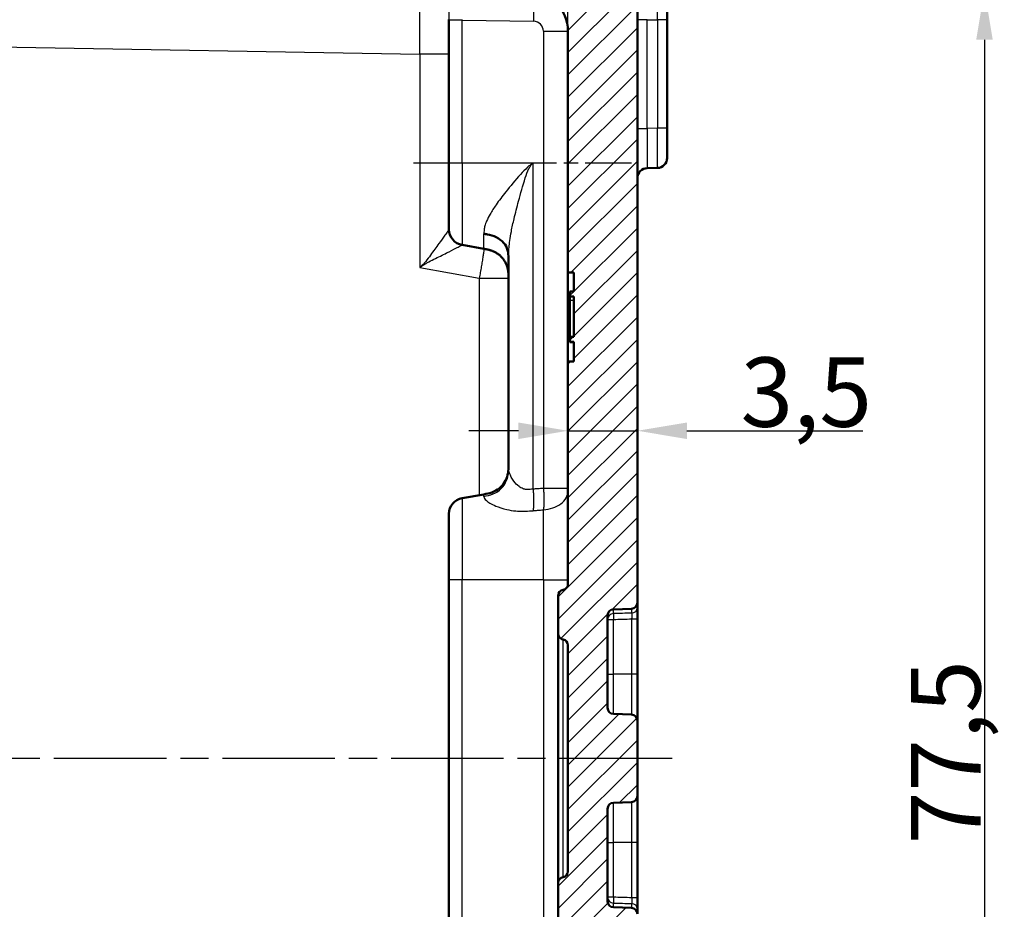
# Model space of a CAD drawing. Units: millimetres. Extents: x 1 to 840, y 1 to 593.
# Drawn here: x 124 to 173, y 313 to 357 of the extents above; entities that cross this region are included whole.
import ezdxf

# ---------------------------------------------------------------- set-up
doc = ezdxf.new("R2010")
doc.units = ezdxf.units.MM
doc.linetypes.add('CHAIN', pattern=[0.3543, 0.2362, -0.0295, 0.0591, -0.0295])
doc.linetypes.add('DASH_DOT', pattern=[0.37, 0.24, -0.06, 0.01, -0.06])
for name, color, linetype, lineweight in [('Bemaßung (ISO)', 1, 'Continuous', 25), ('Mittellinie (ISO)', 1, 'DASH_DOT', 25), ('Schraffur (ISO)', 1, 'Continuous', 18), ('Sichtbar (ISO)', 7, 'Continuous', 50), ('Sichtbar schmal (ISO)', 1, 'Continuous', 25)]:
    doc.layers.add(name, color=color, linetype=linetype, lineweight=lineweight)
doc.styles.add('3_5', font='isocpeur.ttf', dxfattribs={"width": 1.1})
doc.dimstyles.new('18-Bopla 3_5', dxfattribs={"dimtxt": 3.5, "dimasz": 2.5, "dimexe": 1, "dimexo": 0, "dimgap": 0.2, "dimtad": 1, "dimdec": 6, "dimrnd": 1e-08, "dimtxsty": '3_5', "dimcen": 0.09, "dimdle": 7, "dimclrd": 1, "dimclre": 1, "dimclrt": 5, "dimadec": 6, "dimazin": 2, "dimtfac": 0.714286, "dimtdec": 3, "dimtmove": 0, "dimatfit": 3, "dimfxl": 1, "dimtolj": 1, "dimlwd": 25, "dimlwe": 25, "dimarcsym": 0})

# ---------------------------------------------------------------- blocks, each defined once
blk = doc.blocks.new('*D8')
at = {"layer": 'Bemaßung (ISO)', "color": 1, "linetype": 'Continuous', "lineweight": 25}
for p, q in [((145.394, 358.844), (173.394, 358.844)), ((172.394, 356.344), (172.394, 283.882)), ((145.394, 281.382), (173.394, 281.382))]:
    blk.add_line(p, q, dxfattribs=at)
at = {"layer": 'Bemaßung (ISO)', "color": 1, "linetype": 'Continuous'}
for points in [[(171.977, 356.344), (172.81, 356.344), (172.394, 358.844)], [(171.977, 283.882), (172.81, 283.882), (172.394, 281.382)]]:
    blk.add_solid(points, dxfattribs=at)
at = {"layer": 'Defpoints', "color": 0, "linetype": 'Continuous'}
for p in [(145.394, 358.844), (145.394, 281.382), (172.394, 281.382)]:
    blk.add_point(p, dxfattribs=at)
at = {"layer": 'Bemaßung (ISO)', "color": 5, "linetype": 'Continuous', "lineweight": 25, "insert": (172.194, 315.781), "char_height": 3.5, "attachment_point": 7, "rotation": 90, "style": '3_5'}
blk.add_mtext('\\A1;77,5', dxfattribs=at)
blk = doc.blocks.new('*D22')
at = {"layer": 'Bemaßung (ISO)', "color": 1, "linetype": 'Continuous', "lineweight": 25}
for p, q in [((148.894, 336.628), (146.394, 336.628)), ((151.394, 336.628), (154.894, 336.628)), ((157.394, 336.628), (166.261, 336.628))]:
    blk.add_line(p, q, dxfattribs=at)
at = {"layer": 'Bemaßung (ISO)', "color": 1, "linetype": 'Continuous'}
for points in [[(148.894, 337.044), (148.894, 336.211), (151.394, 336.628)], [(157.394, 337.044), (157.394, 336.211), (154.894, 336.628)]]:
    blk.add_solid(points, dxfattribs=at)
at = {"layer": 'Defpoints', "color": 0, "linetype": 'Continuous'}
for p in [(154.894, 336.628), (151.394, 335.705), (154.894, 335.705)]:
    blk.add_point(p, dxfattribs=at)
at = {"layer": 'Bemaßung (ISO)', "color": 5, "linetype": 'Continuous', "lineweight": 25, "insert": (160.094, 336.828), "char_height": 3.5, "attachment_point": 7, "style": '3_5'}
blk.add_mtext('\\A1;3,5', dxfattribs=at)
blk = doc.blocks.new('*D23')
at = {"layer": 'Bemaßung (ISO)', "color": 1, "linetype": 'Continuous', "lineweight": 25}
for p, q in [((145.394, 357.336), (145.394, 370.336)), ((151.394, 356.773), (151.394, 370.336)), ((142.894, 369.336), (140.394, 369.336)), ((145.394, 369.336), (147.894, 369.336)), ((147.894, 369.336), (148.894, 369.336)), ((151.394, 369.336), (148.894, 369.336)), ((153.894, 369.336), (156.394, 369.336))]:
    blk.add_line(p, q, dxfattribs=at)
at = {"layer": 'Bemaßung (ISO)', "color": 1, "linetype": 'Continuous'}
for points in [[(142.894, 369.752), (142.894, 368.919), (145.394, 369.336)], [(153.894, 369.752), (153.894, 368.919), (151.394, 369.336)]]:
    blk.add_solid(points, dxfattribs=at)
at = {"layer": 'Defpoints', "color": 0, "linetype": 'Continuous'}
for p in [(151.394, 369.336), (145.394, 357.336), (151.394, 356.773)]:
    blk.add_point(p, dxfattribs=at)
at = {"layer": 'Bemaßung (ISO)', "color": 5, "linetype": 'Continuous', "lineweight": 25, "insert": (147.431, 369.536), "char_height": 3.5, "attachment_point": 7, "style": '3_5'}
blk.add_mtext('\\A1;6', dxfattribs=at)
blk = doc.blocks.new('*D24')
at = {"layer": 'Bemaßung (ISO)', "color": 1, "linetype": 'Continuous', "lineweight": 25}
for p, q in [((99.894, 354.885), (99.894, 378.815)), ((151.394, 356.773), (151.394, 378.815)), ((102.394, 377.815), (148.894, 377.815))]:
    blk.add_line(p, q, dxfattribs=at)
at = {"layer": 'Bemaßung (ISO)', "color": 1, "linetype": 'Continuous'}
for points in [[(102.394, 378.232), (102.394, 377.399), (99.894, 377.815)], [(148.894, 378.232), (148.894, 377.399), (151.394, 377.815)]]:
    blk.add_solid(points, dxfattribs=at)
at = {"layer": 'Defpoints', "color": 0, "linetype": 'Continuous'}
for p in [(151.394, 377.815), (151.394, 356.773), (99.894, 354.885)]:
    blk.add_point(p, dxfattribs=at)
at = {"layer": 'Bemaßung (ISO)', "color": 5, "linetype": 'Continuous', "lineweight": 25, "insert": (121.698, 378.015), "char_height": 3.5, "attachment_point": 7, "style": '3_5'}
blk.add_mtext('\\A1;51,5', dxfattribs=at)

msp = doc.modelspace()

# ---------------------------------------------------------------- hatches: boundary and pattern name
at = {"layer": 'Schraffur (ISO)'}
h = msp.add_hatch(dxfattribs=at)
h.set_pattern_fill('ANSI31', color=256, scale=6.35, style=0)
h.set_pattern_definition([(45, (0, 0), (-0.561266, 0.561266), [])])
edge = h.paths.add_edge_path()
edge.add_ellipse((152.0290142, 361.4774897), major_axis=(-0.765509, 0.6434252), ratio=1, start_angle=270, end_angle=309.04770621)
edge.add_line((152.0464666, 362.4773374), (115.693765, 363.1118761))
edge.add_line((115.693765, 363.1118761), (114.893765, 362.3118761))
edge.add_line((114.893765, 362.3118761), (114.893765, 362.0584156))
edge.add_line((114.893765, 362.0584156), (114.893765, 361.0376283))
edge.add_line((114.893765, 361.0376283), (112.393765, 360.8189066))
edge.add_line((112.393765, 360.8189066), (112.393765, 359.4189066))
edge.add_line((112.393765, 359.4189066), (149.4286698, 358.77246))
edge.add_ellipse((149.393765, 356.7727646), major_axis=(1.9996954, -0.0349048), ratio=1, start_angle=1, end_angle=90, ccw=False)
edge.add_line((151.393765, 356.7727646), (151.393765, 344.6118761))
edge.add_line((151.393765, 344.6118761), (151.693765, 344.6118761))
edge.add_line((151.693765, 344.6118761), (151.693765, 343.6527778))
edge.add_line((151.693765, 343.6527778), (151.493765, 343.6527778))
edge.add_line((151.493765, 343.6527778), (151.493765, 343.3975326))
edge.add_line((151.493765, 343.3975326), (151.693765, 343.3975326))
edge.add_line((151.693765, 343.3975326), (151.693765, 341.3605494))
edge.add_line((151.693765, 341.3605494), (151.493765, 341.3605494))
edge.add_line((151.493765, 341.3605494), (151.493765, 341.1036093))
edge.add_line((151.493765, 341.1036093), (151.693765, 341.1036093))
edge.add_line((151.693765, 341.1036093), (151.693765, 340.1118761))
edge.add_line((151.693765, 340.1118761), (151.393765, 340.1118761))
edge.add_line((151.393765, 340.1118761), (151.393765, 328.9034841))
edge.add_spline(control_points=[(151.393765, 328.9034841), (151.393765, 328.8721952), (151.38887, 328.8410981), (151.3696458, 328.7815464), (151.3554343, 328.7534568), (151.3142986, 328.6963828), (151.285486, 328.6694562), (151.2191612, 328.6281628), (151.1822831, 328.6141909), (151.143765, 328.6076801)], knot_values=[-0.0422119907, -0.0422119907, -0.0422119907, -0.0422119907, -0.0328253296, -0.0328253296, -0.0234386684, -0.0234386684, -0.0117193342, -0.0117193342, 0, 0, 0, 0], degree=3, periodic=0)
edge.add_ellipse((151.193765, 328.3118761), major_axis=(-0.295804, -0.05), ratio=1, start_angle=270, end_angle=350.40593177)
edge.add_line((150.893765, 328.3118761), (150.893765, 326.4034841))
edge.add_spline(control_points=[(150.893765, 326.4034841), (150.893765, 326.3721952), (150.89866, 326.3410981), (150.9178842, 326.2815464), (150.9320957, 326.2534568), (150.9732314, 326.1963828), (151.002044, 326.1694562), (151.0683688, 326.1281628), (151.1052469, 326.1141909), (151.143765, 326.1076801)], knot_values=[-0.0422119907, -0.0422119907, -0.0422119907, -0.0422119907, -0.0328253296, -0.0328253296, -0.0234386684, -0.0234386684, -0.0117193342, -0.0117193342, 0, 0, 0, 0], degree=3, periodic=0)
edge.add_ellipse((151.093765, 325.8118761), major_axis=(0.295804, -0.05), ratio=1, start_angle=9.59406823, end_angle=90, ccw=False)
edge.add_line((151.393765, 325.8118761), (151.393765, 314.4118761))
edge.add_ellipse((151.243765, 314.285103), major_axis=(0.15, 0.1267731), ratio=1, start_angle=0, end_angle=199.18813645)
edge.add_spline(control_points=[(151.143765, 314.1160721), (151.1129137, 314.1108573), (151.0830674, 314.100848), (151.0275527, 314.0719673), (151.0022246, 314.053273), (150.9528047, 314.0032004), (150.9310568, 313.970303), (150.9013951, 313.8980236), (150.893765, 313.8593326), (150.893765, 313.8202682)], knot_values=[-0.0422119907, -0.0422119907, -0.0422119907, -0.0422119907, -0.0328253296, -0.0328253296, -0.0234386684, -0.0234386684, -0.0117193342, -0.0117193342, 0, 0, 0, 0], degree=3, periodic=0)
edge.add_line((150.893765, 313.8202682), (150.893765, 311.9118761))
edge.add_ellipse((151.193765, 311.9118761), major_axis=(0, -0.3), ratio=1, start_angle=270, end_angle=350.40593177)
edge.add_spline(control_points=[(151.143765, 311.6160721), (151.1746162, 311.6108573), (151.2044626, 311.600848), (151.2599773, 311.5719673), (151.2853054, 311.553273), (151.3347252, 311.5032004), (151.3564732, 311.470303), (151.3861348, 311.3980236), (151.393765, 311.3593326), (151.393765, 311.3202682)], knot_values=[-0.0422119907, -0.0422119907, -0.0422119907, -0.0422119907, -0.0328253296, -0.0328253296, -0.0234386684, -0.0234386684, -0.0117193342, -0.0117193342, 0, 0, 0, 0], degree=3, periodic=0)
edge.add_line((151.393765, 311.3202682), (151.393765, 298.164844))
edge.add_line((151.393765, 298.164844), (151.143765, 298.164844))
edge.add_line((151.143765, 298.164844), (151.143765, 297.8601221))
edge.add_line((151.143765, 297.8601221), (151.393765, 297.8601221))
edge.add_line((151.393765, 297.8601221), (151.393765, 296.6518651))
edge.add_line((151.393765, 296.6518651), (151.143765, 296.6518651))
edge.add_line((151.143765, 296.6518651), (151.143765, 296.3636692))
edge.add_line((151.143765, 296.3636692), (151.393765, 296.3636692))
edge.add_line((151.393765, 296.3636692), (151.393765, 295.4027573))
edge.add_line((151.393765, 295.4027573), (151.143765, 295.4027573))
edge.add_line((151.143765, 295.4027573), (151.143765, 295.0996604))
edge.add_line((151.143765, 295.0996604), (151.393765, 295.0996604))
edge.add_line((151.393765, 295.0996604), (151.393765, 289.2466722))
edge.add_line((151.393765, 289.2466722), (151.143765, 289.2466722))
edge.add_line((151.143765, 289.2466722), (151.143765, 288.5496144))
edge.add_line((151.143765, 288.5496144), (151.393765, 288.5496144))
edge.add_line((151.393765, 288.5496144), (151.393765, 283.4509877))
edge.add_ellipse((149.393765, 283.4509877), major_axis=(0, -2), ratio=1, start_angle=1, end_angle=90, ccw=False)
edge.add_line((149.4286698, 281.4512923), (112.393765, 280.8048457))
edge.add_line((112.393765, 280.8048457), (112.393765, 279.4048457))
edge.add_line((112.393765, 279.4048457), (114.893765, 279.186124))
edge.add_line((114.893765, 279.186124), (114.893765, 278.1653367))
edge.add_line((114.893765, 278.1653367), (114.893765, 277.9118761))
edge.add_line((114.893765, 277.9118761), (115.693765, 277.1118761))
edge.add_line((115.693765, 277.1118761), (152.0464666, 277.7464149))
edge.add_ellipse((152.0290142, 278.7462626), major_axis=(0.9998477, 0.0174524), ratio=1, start_angle=270, end_angle=309.04770621)
edge.add_ellipse((143.0210612, 289.4633882), major_axis=(11.4826346, 9.6513783), ratio=1, start_angle=270, end_angle=280.90458759)
edge.add_ellipse((153.893765, 280.6438468), major_axis=(0.6299672, 0.7766217), ratio=1, start_angle=270, end_angle=309.04770621)
edge.add_line((154.893765, 280.6438468), (154.893765, 312.2697884))
edge.add_ellipse((154.593765, 312.2697884), major_axis=(0, 0.3), ratio=1, start_angle=270, end_angle=358)
edge.add_line((154.6042348, 312.5696056), (153.6832951, 312.6017655))
edge.add_ellipse((153.693765, 312.9015828), major_axis=(-0.2998172, 0.0104698), ratio=1, start_angle=2, end_angle=90, ccw=False)
edge.add_line((153.393765, 312.9015828), (153.393765, 317.5721695))
edge.add_ellipse((153.693765, 317.5721695), major_axis=(0, 0.3), ratio=1, start_angle=2, end_angle=90, ccw=False)
edge.add_line((153.6832951, 317.8719868), (154.6042348, 317.9041467))
edge.add_ellipse((154.593765, 318.2039639), major_axis=(0.2998172, 0.0104698), ratio=1, start_angle=270, end_angle=358)
edge.add_line((154.893765, 318.2039639), (154.893765, 322.0197884))
edge.add_ellipse((154.593765, 322.0197884), major_axis=(0, 0.3), ratio=1, start_angle=270, end_angle=358)
edge.add_line((154.6042348, 322.3196056), (153.6832951, 322.3517655))
edge.add_ellipse((153.693765, 322.6515828), major_axis=(-0.2998172, 0.0104698), ratio=1, start_angle=2, end_angle=90, ccw=False)
edge.add_line((153.393765, 322.6515828), (153.393765, 327.3221695))
edge.add_ellipse((153.693765, 327.3221695), major_axis=(0, 0.3), ratio=1, start_angle=2, end_angle=90, ccw=False)
edge.add_line((153.6832951, 327.6219868), (154.6042348, 327.6541467))
edge.add_ellipse((154.593765, 327.9539639), major_axis=(0.2998172, 0.0104698), ratio=1, start_angle=270, end_angle=358)
edge.add_line((154.893765, 327.9539639), (154.893765, 359.5799055))
edge.add_ellipse((153.893765, 359.5799055), major_axis=(0, 1), ratio=1, start_angle=270, end_angle=309.04770621)
edge.add_ellipse((143.0210612, 350.7603641), major_axis=(-9.4495087, 11.6493255), ratio=1, start_angle=270, end_angle=280.90458759)

# ---------------------------------------------------------------- linework, layer by layer
at = {"layer": 'Mittellinie (ISO)', "linetype": 'CHAIN', "ltscale": 12.223182}
msp.add_line((143.5988216, 350.1356956), (154.5988216, 350.1356956), dxfattribs=at)
at = {"layer": 'Mittellinie (ISO)', "linetype": 'CHAIN', "ltscale": 23.990969}
msp.add_line((156.6416323, 320.1118761), (93.6090732, 320.1118761), dxfattribs=at)
at = {"layer": 'Sichtbar (ISO)'}
for p, q in [((154.893765, 327.9539639), (154.893765, 359.5799055)), ((156.393765, 358.8443449), (156.393765, 357.3445734)), ((145.393765, 357.3688436), (145.393765, 357.3356683)), ((145.393765, 357.3356683), (145.393765, 350.1118761)), ((156.393765, 351.8791789), (156.393765, 357.3445734)), ((151.393765, 356.7727646), (151.393765, 344.6118761)), ((156.393765, 351.8791789), (156.393765, 350.3794074)), ((145.393765, 346.7831558), (145.393765, 350.1118761)), ((155.3850388, 349.8704514), (155.9024912, 349.8794835)), ((147.1542373, 345.8014574), (146.0548464, 345.9953096)), ((148.393765, 345.3367743), (148.393765, 334.7583727)), ((151.393765, 344.6118761), (151.693765, 344.6118761)), ((151.393765, 340.1118761), (151.393765, 344.6118761)), ((151.693765, 344.6118761), (151.693765, 343.6527778)), ((151.493765, 343.6527778), (151.493765, 343.6547297)), ((151.693765, 343.6547297), (151.493765, 343.6547297)), ((151.693765, 343.6527778), (151.493765, 343.6527778)), ((151.493765, 343.6527778), (151.493765, 343.3975326)), ((151.493765, 343.3975326), (151.693765, 343.3975326)), ((151.493765, 343.1974479), (151.493765, 343.3975326)), ((151.493765, 341.3605494), (151.493765, 343.1974479)), ((151.693765, 343.3975326), (151.693765, 341.3605494)), ((151.693765, 341.3605494), (151.493765, 341.3605494)), ((151.493765, 341.3605494), (151.493765, 341.1036093)), ((151.493765, 341.1036093), (151.693765, 341.1036093)), ((151.493765, 341.1016414), (151.493765, 341.1036093)), ((151.693765, 341.1016414), (151.493765, 341.1016414)), ((151.693765, 341.1036093), (151.693765, 340.1118761)), ((151.693765, 340.1118761), (151.393765, 340.1118761)), ((151.393765, 340.1118761), (151.393765, 328.9034841)), ((146.0548464, 333.2284426), (147.1542373, 333.4222949)), ((145.393765, 329.1118761), (145.393765, 332.4405964)), ((145.393765, 329.1118761), (145.393765, 311.1118761)), ((150.893765, 328.3118761), (150.893765, 326.4034841)), ((154.893765, 327.7236193), (154.893765, 327.9539639)), ((154.893765, 327.1415978), (154.893765, 327.7236193)), ((153.393765, 322.6515828), (153.393765, 327.3221695)), ((153.6832951, 327.6219868), (154.6042348, 327.6541467)), ((154.893765, 324.3618761), (154.893765, 327.1415978)), ((150.893765, 326.4034841), (150.893765, 320.1067684)), ((151.393765, 325.8118761), (151.393765, 314.4118761)), ((154.893765, 322.0197884), (154.893765, 324.3618761)), ((154.6042348, 322.3196056), (153.6832951, 322.3517655)), ((154.893765, 318.2039639), (154.893765, 322.0197884)), ((150.893765, 320.1067684), (150.893765, 313.8202682)), ((153.6832951, 317.8719868), (154.6042348, 317.9041467)), ((154.893765, 315.8618761), (154.893765, 318.2039639)), ((153.393765, 312.9015828), (153.393765, 317.5721695)), ((154.893765, 313.0821545), (154.893765, 315.8618761)), ((150.893765, 313.8202682), (150.893765, 311.9118761)), ((154.893765, 312.500133), (154.893765, 313.0821545)), ((154.6042348, 312.5696056), (153.6832951, 312.6017655)), ((154.893765, 312.2697884), (154.893765, 312.500133))]:
    msp.add_line(p, q, dxfattribs=at)
for centre, radius, start, end in [((149.393765, 356.7727646), 2, 0, 89), ((155.893765, 350.3794074), 0.5, 271, 0), ((155.393765, 349.3705275), 0.5, 91, 180), ((146.193765, 346.7831558), 0.8, 180, 260), ((146.193765, 332.4405964), 0.8, 100, 180), ((151.193765, 328.3118761), 0.3, 99.59406823, 180), ((154.593765, 327.9539639), 0.3, 272, 0), ((153.693765, 327.3221695), 0.3, 92, 180), ((151.093765, 325.8118761), 0.3, 0, 80.40593177), ((153.693765, 322.6515828), 0.3, 180, 268), ((154.593765, 322.0197884), 0.3, 0, 88), ((153.693765, 317.5721695), 0.3, 92, 180), ((154.593765, 318.2039639), 0.3, 272, 0), ((151.093765, 314.4118761), 0.3, 279.59406823, 0), ((153.693765, 312.9015828), 0.3, 180, 268), ((154.593765, 312.2697884), 0.3, 0, 88)]:
    msp.add_arc(centre, radius, start, end, dxfattribs=at)
for points, knots in [([(148.393765, 345.3367743), (148.393765, 345.6016381), (148.3520888, 345.8761856), (148.1485499, 346.1075525), (147.9469355, 346.3367317), (147.6374678, 346.4738814), (147.3279414, 346.5284655), (147.2704004, 346.5386127), (147.2124537, 346.5470829), (147.1542373, 346.5555522)], [-1, -1, -1, -1, -0.540163625, -0.540163625, -0.540163625, -0.0846753665, -0.0846753665, -0.0846753665, 0, 0, 0, 0]), ([(147.1542373, 333.4222949), (147.2917424, 333.4465408), (147.4281155, 333.4721014), (147.6918711, 333.5683586), (147.8192535, 333.639055), (148.0355354, 333.8199107), (148.1266961, 333.92461), (148.269198, 334.1524659), (148.3197832, 334.2751083), (148.3825579, 334.53146), (148.3917472, 334.6652783), (148.39376, 334.8325444), (148.393765, 334.8659802), (148.393765, 334.8995065)], [0, 0, 0, 0, 0.2, 0.2, 0.4, 0.4, 0.5792236906, 0.5792236906, 0.7594764894, 0.7594764894, 0.9519770828, 0.9519770828, 1, 1, 1, 1]), ([(151.393765, 328.9034841), (151.393765, 328.8721952), (151.38887, 328.8410981), (151.3696458, 328.7815464), (151.3554343, 328.7534568), (151.3142986, 328.6963828), (151.285486, 328.6694562), (151.2191612, 328.6281628), (151.1822831, 328.6141909), (151.143765, 328.6076801)], [-0.042211990716, -0.042211990716, -0.042211990716, -0.042211990716, -0.03282532956, -0.03282532956, -0.023438668403, -0.023438668403, -0.011719334202, -0.011719334202, 0, 0, 0, 0]), ([(150.893765, 326.4034841), (150.893765, 326.3721952), (150.89866, 326.3410981), (150.9178842, 326.2815464), (150.9320957, 326.2534568), (150.9732314, 326.1963828), (151.002044, 326.1694562), (151.0683688, 326.1281628), (151.1052469, 326.1141909), (151.143765, 326.1076801)], [-0.042211990716, -0.042211990716, -0.042211990716, -0.042211990716, -0.03282532956, -0.03282532956, -0.023438668403, -0.023438668403, -0.011719334202, -0.011719334202, 0, 0, 0, 0]), ([(151.143765, 314.1160721), (151.1129137, 314.1108573), (151.0830674, 314.100848), (151.0275527, 314.0719673), (151.0022246, 314.053273), (150.9528047, 314.0032004), (150.9310568, 313.970303), (150.9013951, 313.8980236), (150.893765, 313.8593326), (150.893765, 313.8202682)], [-0.042211990716, -0.042211990716, -0.042211990716, -0.042211990716, -0.03282532956, -0.03282532956, -0.023438668403, -0.023438668403, -0.011719334202, -0.011719334202, 0, 0, 0, 0])]:
    msp.add_open_spline(points, degree=3, knots=knots, dxfattribs=at)
msp.add_open_spline([(148.393765, 344.3242457), (148.393765, 344.5860451), (148.393765, 345.0995736), (147.9177862, 345.6668231), (147.4120593, 345.7559964), (147.1542373, 345.8014574)], degree=4, dxfattribs=at)
at = {"layer": 'Sichtbar schmal (ISO)'}
for p, q in [((146.0548464, 357.3356683), (145.393765, 357.3356683)), ((146.0548464, 350.1118761), (146.0548464, 357.3356683)), ((146.0548464, 357.3356683), (149.6629635, 357.2726884)), ((155.3850388, 357.3536055), (154.893765, 357.3536055)), ((155.3850388, 351.8701467), (155.3850388, 357.3536055)), ((155.3850388, 357.3536055), (155.9024912, 357.3445734)), ((156.393765, 357.3445734), (155.9024912, 357.3445734)), ((155.9024912, 357.3445734), (155.9024912, 351.8791789)), ((150.1542373, 356.7727646), (151.393765, 356.7727646)), ((150.1542373, 356.7727646), (150.1542373, 333.7234318)), ((114.893765, 356.125764), (143.9199436, 355.6191101)), ((145.393765, 355.6191101), (143.9199436, 355.6191101)), ((143.9199436, 355.6191101), (143.9199436, 344.8532267)), ((154.893765, 351.8701467), (155.3850388, 351.8701467)), ((155.9024912, 351.8791789), (155.3850388, 351.8701467)), ((156.393765, 351.8791789), (155.9024912, 351.8791789)), ((146.0548464, 350.1118761), (145.393765, 350.1118761)), ((146.0548464, 350.1118761), (146.0548464, 345.9953096)), ((149.6332927, 350.1118761), (146.0548464, 350.1118761)), ((149.6332927, 333.6834206), (149.6332927, 350.1118761)), ((147.1542373, 345.8014574), (147.1542373, 346.5555522)), ((143.9199436, 344.8532267), (146.9199436, 344.3242456)), ((146.9199436, 344.3242457), (148.393765, 344.3242457)), ((146.9199436, 344.3242456), (146.9199436, 333.3809826)), ((151.693765, 343.1974479), (151.493765, 343.1974479)), ((151.393765, 333.7234318), (150.1542373, 333.7234318)), ((146.0548464, 333.2284426), (146.0548464, 329.1118761)), ((147.1542373, 333.3171835), (147.1542373, 333.4222949)), ((150.1542373, 329.1118761), (150.1542373, 332.6449669)), ((146.0548464, 329.1118761), (145.393765, 329.1118761)), ((146.0548464, 311.1118761), (146.0548464, 329.1118761)), ((150.1542373, 329.1118761), (146.0548464, 329.1118761)), ((150.1542373, 329.1118761), (150.1542373, 311.1118761)), ((150.1542373, 329.1118761), (151.393765, 329.1118761)), ((153.6832951, 327.4076515), (153.6832951, 327.6219868)), ((154.6042348, 327.6541467), (154.6042348, 327.4326085)), ((153.393765, 327.1163909), (153.6832951, 327.1163909)), ((153.6832951, 324.3618761), (153.6832951, 327.1163909)), ((154.6042348, 327.1415978), (154.893765, 327.1415978)), ((154.6042348, 327.1415978), (154.6042348, 324.3618761)), ((151.143765, 320.1070086), (151.143765, 326.1076801)), ((153.393765, 324.3618761), (153.6832951, 324.3618761)), ((153.6832951, 322.3517655), (153.6832951, 324.3618761)), ((154.6042348, 324.3618761), (153.6832951, 324.3618761)), ((154.893765, 324.3618761), (154.6042348, 324.3618761)), ((154.6042348, 324.3618761), (154.6042348, 322.3196056)), ((151.143765, 314.1160721), (151.143765, 320.1070086)), ((153.6832951, 315.8618761), (153.6832951, 317.8719868)), ((154.6042348, 317.9041467), (154.6042348, 315.8618761)), ((153.393765, 315.8618761), (153.6832951, 315.8618761)), ((153.6832951, 313.1073614), (153.6832951, 315.8618761)), ((154.6042348, 315.8618761), (153.6832951, 315.8618761)), ((154.893765, 315.8618761), (154.6042348, 315.8618761)), ((154.6042348, 315.8618761), (154.6042348, 313.0821545)), ((153.6832951, 313.1073614), (153.393765, 313.1073614)), ((153.6832951, 312.6017655), (153.6832951, 312.8161008)), ((154.893765, 313.0821545), (154.6042348, 313.0821545)), ((154.6042348, 312.7911438), (154.6042348, 312.5696056))]:
    msp.add_line(p, q, dxfattribs=at)
msp.add_arc((149.6542373, 356.7727646), 0.5, 0, 89, dxfattribs=at)
for centre, major_axis, ratio, start_param, end_param in [((155.893765, 357.3441164), (-0.0087257, -2.0001523), 0.0043616898, 1.5710438147, 3.1415355605), ((143.893765, 355.618577), (-0.0261766, -3.2500381), 0.0080530189, 1.5710252198, 3.1415169617), ((155.393765, 351.8709083), (0.008727, 2.000457), 0.0043603615, 1.5711960558, 3.1416878016), ((155.893765, 351.8796359), (0.0087257, -2.0001523), 0.0043616898, 0.0000571013, 1.5705488416), ((154.593765, 327.7236193), (0.3, 0), 0.970627127, 4.7472955654, 6.2831853072), ((153.693765, 327.1163909), (-0.3, 0), 0.9714604392, 4.7472955654, 6.2831853072), ((153.693765, 327.1163909), (-0.0082229, 0.2998873), 0.0348864003, 0.2394841451, 1.5698397398), ((151.193765, 320.1067684), (-0.3, 0), 0.0008118289, 4.8798370657, 6.283185319), ((153.693765, 313.1073614), (-0.3, 0), 0.9714604392, 0, 1.5358897418), ((153.693765, 313.1073614), (-0.0082229, -0.2998873), 0.0348864003, 4.7133455674, 6.0437011621), ((154.593765, 312.500133), (0.3, 0), 0.970627127, 0, 1.5358897418)]:
    msp.add_ellipse(centre, major_axis=major_axis, ratio=ratio, start_param=start_param, end_param=end_param, dxfattribs=at)
for points in [[(149.6629635, 357.2726884), (149.667939, 357.5666011), (149.6775933, 358.1368919), (149.5787143, 358.7698409), (149.4796994, 358.7715692), (149.4286698, 358.77246)], [(149.6332927, 333.6834207), (149.644644, 333.5316963), (149.6672935, 333.2289561), (149.6695047, 332.9021758), (149.644644, 332.7029821), (149.6332927, 332.5985364)], [(150.1542373, 333.7234318), (150.1654037, 333.5728714), (150.187686, 333.2724327), (150.1898221, 332.9486298), (150.1654037, 332.7492935), (150.1542373, 332.6449669)]]:
    msp.add_open_spline(points, degree=4, dxfattribs=at)
for points, knots in [([(146.0548464, 357.3356683), (146.0548464, 357.3411975), (146.054845, 357.3466414), (146.0548395, 357.3573755), (146.0548355, 357.3626657), (146.0548303, 357.3678862)], [0, 0, 0, 0, 0.0016587631006, 0.0016587631006, 0.0033175262012, 0.0033175262012, 0.0033175262012, 0.0033175262012]), ([(149.6332927, 350.1118761), (149.6209566, 350.1118761), (149.6082228, 350.1053817), (149.5869827, 350.0954998), (149.5767535, 350.0898492), (149.5441877, 350.0704124), (149.5229025, 350.0553031), (149.4491031, 349.9995477), (149.4002601, 349.9560612), (149.2276248, 349.7955767), (149.112669, 349.6737086), (148.7330865, 349.2593201), (148.4857102, 348.962829), (148.0812141, 348.4524454), (147.9149052, 348.2318082), (147.6540838, 347.8567148), (147.552055, 347.6991889), (147.3979165, 347.4296259), (147.3396214, 347.3153044), (147.2557397, 347.1176647), (147.2258885, 347.0335121), (147.1866818, 346.8890984), (147.17421, 346.8278083), (147.1601593, 346.7230754), (147.1567312, 346.6788385), (147.1543409, 346.6085607), (147.1542373, 346.5817298), (147.1542373, 346.5555522)], [-0.63988045072, -0.63988045072, -0.63988045072, -0.63988045072, -0.63612253545, -0.63612253545, -0.63236462017, -0.63236462017, -0.62358693543, -0.62358693543, -0.60088352932, -0.60088352932, -0.54086608059, -0.54086608059, -0.39664059229, -0.39664059229, -0.28513281928, -0.28513281928, -0.20090035942, -0.20090035942, -0.13610615953, -0.13610615953, -0.08626446731, -0.08626446731, -0.04792470406, -0.04792470406, -0.01866127301, -0.01866127301, 0, 0, 0, 0]), ([(148.393765, 345.3367743), (148.393765, 345.3719232), (148.3938934, 345.4079546), (148.3955644, 345.5024326), (148.3977382, 345.5619941), (148.4054638, 345.7032601), (148.4118219, 345.7861087), (148.4306032, 345.9816438), (148.4442704, 346.0958157), (148.482047, 346.3641894), (148.5079811, 346.5195861), (148.5775179, 346.8857754), (148.6243435, 347.0995979), (148.7452904, 347.6073848), (148.8222528, 347.9050536), (149.0046736, 348.5902553), (149.1110424, 348.9858478), (149.2946765, 349.5348504), (149.3520199, 349.695828), (149.454957, 349.9071804), (149.4855927, 349.9643808), (149.5388186, 350.0376315), (149.5548708, 350.0574716), (149.5816014, 350.0829817), (149.5902698, 350.0903961), (149.6091536, 350.1033597), (149.6209566, 350.1118761), (149.6332927, 350.1118761)], [0, 0, 0, 0, 0.01866127301, 0.01866127301, 0.04792470406, 0.04792470406, 0.08626446731, 0.08626446731, 0.13610615953, 0.13610615953, 0.20090035942, 0.20090035942, 0.28513281928, 0.28513281928, 0.39664059229, 0.39664059229, 0.54086608059, 0.54086608059, 0.60088352932, 0.60088352932, 0.62358693543, 0.62358693543, 0.63236462017, 0.63236462017, 0.63612253545, 0.63612253545, 0.63988045072, 0.63988045072, 0.63988045072, 0.63988045072]), ([(145.393765, 346.7831422), (145.393765, 346.7829938), (145.3921445, 346.7803216), (145.3740883, 346.754483), (145.3539519, 346.7249916), (145.2900066, 346.6311026), (145.2434389, 346.5632849), (145.1024321, 346.366), (144.9924249, 346.2195911), (144.7460576, 345.884726), (144.6079565, 345.6886597), (144.3842121, 345.3800014), (144.3061414, 345.2742376), (144.1770885, 345.115651), (144.1320474, 345.0628009), (144.0341725, 344.957577), (143.9821077, 344.9055043), (143.9199436, 344.8532267)], [0, 0, 0, 0, 0.03662116895, 0.03662116895, 0.08645476533, 0.08645476533, 0.14184520316, 0.14184520316, 0.22616652836, 0.22616652836, 0.32192424101, 0.32192424101, 0.37042214268, 0.37042214268, 0.39467109352, 0.39467109352, 0.41892004435, 0.41892004435, 0.41892004435, 0.41892004435]), ([(143.9199436, 344.8532267), (143.9821077, 344.9055043), (144.0423483, 344.9478481), (144.1627948, 345.0261901), (144.222574, 345.0614818), (144.4008566, 345.1614022), (144.518319, 345.2202048), (144.8601513, 345.3880684), (145.0762587, 345.4911059), (145.4460329, 345.6790929), (145.6075637, 345.7644677), (145.8225297, 345.8738471), (145.8956262, 345.9099832), (145.9957109, 345.9603806), (146.0265363, 345.9768112), (146.0527024, 345.9927969), (146.0547164, 345.9951794), (146.0548303, 345.9952994)], [-0.41892004435, -0.41892004435, -0.41892004435, -0.41892004435, -0.39467109352, -0.39467109352, -0.37042214268, -0.37042214268, -0.32192424101, -0.32192424101, -0.22616652836, -0.22616652836, -0.14184520316, -0.14184520316, -0.08645476533, -0.08645476533, -0.03662116895, -0.03662116895, 0, 0, 0, 0]), ([(147.1542373, 345.8014574), (147.1558958, 345.8011649), (147.157483, 345.8005621), (147.1576289, 345.7918147), (147.1577749, 345.7830674), (147.1564797, 345.7661754), (147.1530067, 345.7370687), (147.1495337, 345.7079619), (147.143883, 345.6666403), (147.1359514, 345.6127974), (147.1280198, 345.5589545), (147.1178072, 345.4925904), (147.105844, 345.4171625), (147.0938807, 345.3417345), (147.080239, 345.257699), (147.0656484, 345.1695398), (147.0510577, 345.0813806), (147.0355181, 344.9890979), (147.0195238, 344.8954646), (147.0035296, 344.8018312), (146.9870807, 344.7068474), (146.9704367, 344.6115753), (146.9537927, 344.5163033), (146.9369535, 344.4207429), (146.9199436, 344.3242457)], [-1, -1, -1, -1, -0.875, -0.875, -0.875, -0.75, -0.75, -0.75, -0.625, -0.625, -0.625, -0.5, -0.5, -0.5, -0.375, -0.375, -0.375, -0.25, -0.25, -0.25, -0.125, -0.125, -0.125, 0, 0, 0, 0]), ([(147.1542373, 333.3171835), (147.4703865, 333.3715698), (147.7908576, 333.4679866), (148.0316799, 333.7110535), (148.2702249, 333.951822), (148.3801923, 334.2773182), (148.391597, 334.5859171), (148.3937171, 334.6432857), (148.393765, 334.7006997), (148.393765, 334.7583727)], [0, 0, 0, 0, 0.459836375, 0.459836375, 0.459836375, 0.9153246335, 0.9153246335, 0.9153246335, 1, 1, 1, 1]), ([(149.6332927, 333.6834206), (149.5108476, 333.6739751), (149.4447513, 333.6660605), (149.3494757, 333.6649929), (149.3229577, 333.6658108), (149.2368492, 333.6726992), (149.1822629, 333.6845979), (149.056012, 333.729712), (148.9879015, 333.7699785), (148.828414, 333.8918042), (148.7421501, 333.9832357), (148.6144391, 334.1493297), (148.5677761, 334.2226555), (148.4678915, 334.411019), (148.4282456, 334.523326), (148.4030509, 334.6448135), (148.3991528, 334.6697251), (148.3943913, 334.716516), (148.393765, 334.7384386), (148.393765, 334.7583727)], [0, 0, 0, 0, 0.03740769807, 0.03740769807, 0.05315304735, 0.05315304735, 0.09075904387, 0.09075904387, 0.14525412989, 0.14525412989, 0.22695223688, 0.22695223688, 0.28795611479, 0.28795611479, 0.38714936288, 0.38714936288, 0.41439534825, 0.41439534825, 0.44164133361, 0.44164133361, 0.44164133361, 0.44164133361]), ([(150.1542373, 333.7234318), (150.0563426, 333.7159456), (149.9584492, 333.7084413), (149.8605572, 333.7009186), (149.7848016, 333.695097), (149.7090467, 333.6892644), (149.6332927, 333.6834206)], [0.278932969996, 0.278932969996, 0.278932969996, 0.278932969996, 0.308838883552, 0.308838883552, 0.308838883552, 0.331982167858, 0.331982167858, 0.331982167858, 0.331982167858]), ([(150.1542373, 332.6449669), (150.4703865, 332.685665), (150.7908576, 332.7578153), (151.0316799, 332.9397061), (151.2702249, 333.119877), (151.3801923, 333.363451), (151.391597, 333.5943805), (151.3937171, 333.6373103), (151.393765, 333.6802741), (151.393765, 333.7234318)], [-1, -1, -1, -1, -0.540163625, -0.540163625, -0.540163625, -0.0846753665, -0.0846753665, -0.0846753665, 0, 0, 0, 0]), ([(147.1542373, 333.3171835), (147.1542373, 333.3023373), (147.1548234, 333.2860364), (147.1626457, 333.251526), (147.1696245, 333.2332728), (147.2192222, 333.1448891), (147.3087565, 333.0649699), (147.5306118, 332.9330435), (147.6326629, 332.8821401), (147.9082076, 332.7679481), (148.0943455, 332.7059238), (148.4489946, 332.6262518), (148.6029658, 332.6009531), (148.8791429, 332.5757728), (148.9962941, 332.5704876), (149.1661429, 332.5706159), (149.2167135, 332.5715813), (149.3883945, 332.5777585), (149.5108476, 332.5875694), (149.6332927, 332.5985363)], [-0.44164133361, -0.44164133361, -0.44164133361, -0.44164133361, -0.41439534825, -0.41439534825, -0.38714936288, -0.38714936288, -0.28795611479, -0.28795611479, -0.22695223688, -0.22695223688, -0.14525412989, -0.14525412989, -0.09075904387, -0.09075904387, -0.05315304735, -0.05315304735, -0.03740769807, -0.03740769807, 0, 0, 0, 0]), ([(149.6332927, 332.5985363), (149.7090467, 332.6053213), (149.7848016, 332.6120917), (149.8605572, 332.6188478), (149.9584492, 332.627578), (150.0563426, 332.6362843), (150.1542373, 332.6449669)], [-0.331982167476, -0.331982167476, -0.331982167476, -0.331982167476, -0.308838883552, -0.308838883552, -0.308838883552, -0.278932970097, -0.278932970097, -0.278932970097, -0.278932970097]), ([(154.6042348, 327.4326085), (154.4505485, 327.4284514), (154.2968622, 327.4242904), (154.1431761, 327.4201256), (153.9898823, 327.4159714), (153.8365887, 327.4118134), (153.6832951, 327.4076515)], [0.058946200833, 0.058946200833, 0.058946200833, 0.058946200833, 0.105097406431, 0.105097406431, 0.105097406431, 0.15113077519, 0.15113077519, 0.15113077519, 0.15113077519]), ([(154.6042348, 327.4326085), (154.6047659, 327.427937), (154.6052307, 327.4214167), (154.6062439, 327.3999741), (154.6066739, 327.3823416), (154.6071706, 327.3335132), (154.6070873, 327.2998231), (154.606195, 327.2247242), (154.6053677, 327.1831747), (154.6042348, 327.1415978)], [0, 0, 0, 0, 0.011686445799, 0.011686445799, 0.030384759077, 0.030384759077, 0.054692566339, 0.054692566339, 0.079620135478, 0.079620135478, 0.079620135478, 0.079620135478]), ([(153.6832951, 327.1163909), (153.8365887, 327.1205942), (153.9898823, 327.1247938), (154.1431761, 327.1289895), (154.2968622, 327.1331961), (154.4505485, 327.1373988), (154.6042348, 327.1415978)], [-0.15113077519, -0.15113077519, -0.15113077519, -0.15113077519, -0.105097406431, -0.105097406431, -0.105097406431, -0.058946200833, -0.058946200833, -0.058946200833, -0.058946200833]), ([(154.6042348, 313.0821545), (154.451088, 313.0863387), (154.2979413, 313.0905267), (154.1447947, 313.0947184), (153.9909614, 313.098929), (153.8371282, 313.1031433), (153.6832951, 313.1073614)], [0.059010885409, 0.059010885409, 0.059010885409, 0.059010885409, 0.105000064863, 0.105000064863, 0.105000064863, 0.151195459766, 0.151195459766, 0.151195459766, 0.151195459766]), ([(153.6832951, 312.8161008), (153.8371282, 312.8119243), (153.9909614, 312.8077516), (154.1447947, 312.8035829), (154.2979413, 312.7994327), (154.451088, 312.7952863), (154.6042348, 312.7911438)], [-0.151195459766, -0.151195459766, -0.151195459766, -0.151195459766, -0.105000064863, -0.105000064863, -0.105000064863, -0.059010885409, -0.059010885409, -0.059010885409, -0.059010885409]), ([(154.6042348, 313.0821545), (154.604766, 313.0626623), (154.6052308, 313.0431711), (154.606244, 312.9934549), (154.606674, 312.9638219), (154.6071706, 312.9011321), (154.6070873, 312.869766), (154.6061949, 312.81957), (154.6053676, 312.8011079), (154.6042348, 312.7911438)], [0, 0, 0, 0, 0.011686641461, 0.011686641461, 0.030385267799, 0.030385267799, 0.054693482038, 0.054693482038, 0.079620135326, 0.079620135326, 0.079620135326, 0.079620135326])]:
    msp.add_open_spline(points, degree=3, knots=knots, dxfattribs=at)

# ---------------------------------------------------------------- dimensions: what is measured, and where the dimension line sits
at = {"layer": 'Bemaßung (ISO)', "color": 1, "linetype": 'Continuous', "lineweight": 25}
dim = msp.add_linear_dim(base=(151.393765, 377.8152809), p1=(99.893765, 354.8846556), p2=(151.393765, 356.7727646), dimstyle='18-Bopla 3_5', override={"dimgap": 0.2, "dimdec": 6, "dimtol": 0, "dimlim": 0, "dimtp": 0, "dimtm": 0, "dimtdec": 3, "dimtofl": 0, "dimatfit": 1}, dxfattribs=at)
dim.commit()
dim.dimension.update_dxf_attribs({"geometry": '*D24', "text_midpoint": (125.643765, 377.8152809), "dimtype": 160})
for base, p1, p2, angle, override, picture, middle in [((151.393765, 369.3356683), (145.393765, 357.3356683), (151.393765, 356.7727646), 180, {"dimgap": 0.2, "dimdec": 6, "dimtol": 0, "dimlim": 0, "dimtp": 0, "dimtm": 0, "dimtdec": 3, "dimtofl": 0}, '*D23', (148.393765, 369.3356683)), ((172.393765, 281.3816613), (145.393765, 358.843688), (145.393765, 281.3816613), 90, {"dimgap": 0.2, "dimdec": 1, "dimtol": 0, "dimlim": 0, "dimtp": 0, "dimtm": 0, "dimtdec": 3, "dimtofl": 0, "dimatfit": 1}, '*D8', (172.393765, 320.1126746)), ((154.893765, 336.6278166), (151.393765, 335.7050613), (154.893765, 335.7050613), 180, {"dimgap": 0.2, "dimdec": 6, "dimse1": 1, "dimse2": 1, "dimtol": 0, "dimlim": 0, "dimtp": 0, "dimtm": 0, "dimtdec": 3, "dimtofl": 1, "dimatfit": 1}, '*D22', (163.077515, 336.6278166))]:
    dim = msp.add_linear_dim(base=base, p1=p1, p2=p2, angle=angle, dimstyle='18-Bopla 3_5', override=override, dxfattribs=at)
    dim.commit()
    dim.dimension.update_dxf_attribs({"geometry": picture, "text_midpoint": middle, "dimtype": 160})

doc.saveas('drawing.dxf')
